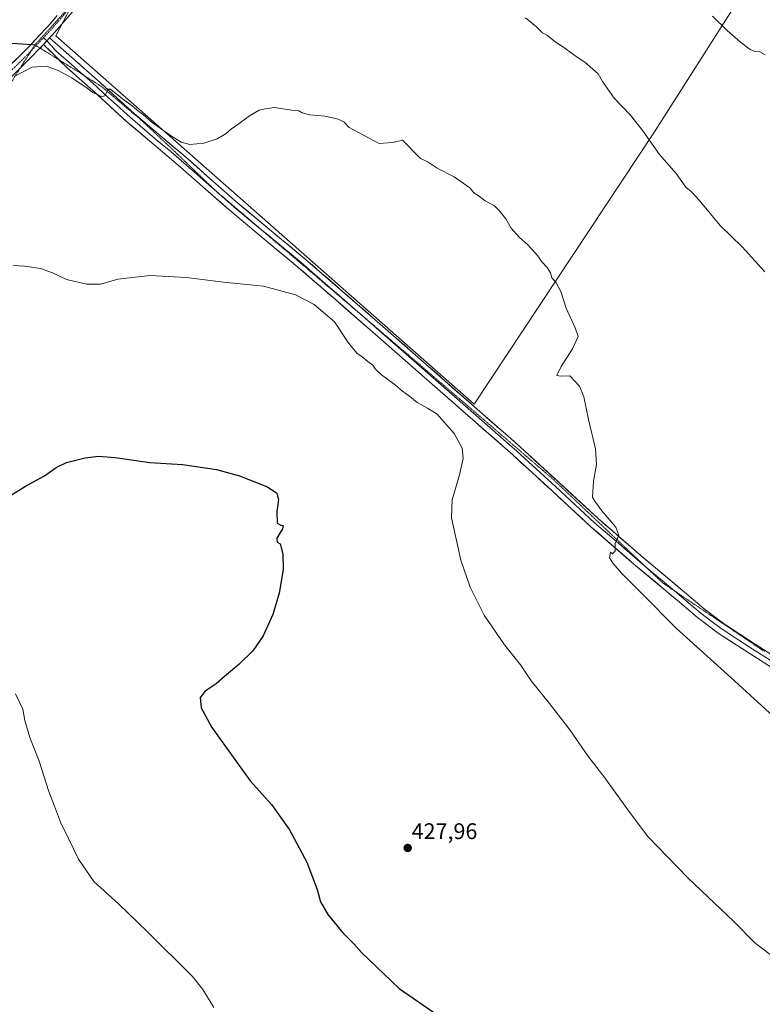
# Model space of a CAD drawing. Units: metres. Extents: x 580560 to 584017, y 4694198 to 4696552.
# Drawn here: x 581454 to 581783, y 4695654 to 4696091 of the extents above; entities that cross this region are included whole.
import ezdxf
from ezdxf.enums import TextEntityAlignment as Align

# ---------------------------------------------------------------- set-up
doc = ezdxf.new("R2010")
doc.units = ezdxf.units.M
doc.header["$MEASUREMENT"] = 0
doc.linetypes.add('TRAZO_Y_PUNTO', pattern=[1, 0.5, -0.25, 0, -0.25])
doc.linetypes.add('TRAZOS2', pattern=[0.375, 0.25, -0.125])
for name, color, linetype, lineweight in [('Carátula', 7, 'Continuous', 5), ('Cultivos herbáceos CxS', 92, 'Continuous', 0), ('Cultivos leñosos CxS', 92, 'Continuous', 0), ('Curva de nivel maestra', 36, 'Continuous', 30), ('Curva de nivel normal', 36, 'Continuous', 0), ('Layer 0', 7, 'Continuous', 0), ('Pista', 135, 'Continuous', 13), ('Pista Cxs', 135, 'Continuous', 0), ('Pista eje', 135, 'TRAZO_Y_PUNTO', 0), ('Punto de cota en terreno', 7, 'Continuous', 0), ('Rótulo de punto de cota en terreno', 19, 'Continuous', 0), ('Vía pecuaria eje', 92, 'TRAZOS2', 0)]:
    doc.layers.add(name, color=color, linetype=linetype, lineweight=lineweight)
doc.styles.add('Arial', font='txt', dxfattribs={"height": 0.2})

# ---------------------------------------------------------------- blocks, each defined once
blk = doc.blocks.new('*U151')
at = {"layer": 'Cultivos herbáceos CxS', "color": 92, "linetype": 'Continuous', "lineweight": 0}
blk.add_polyline3d([(581655.2723, 4695920.0987, 431.766), (581735.3247, 4696041.0255, 440.3782), (581771.0929, 4696097.2311, 446.414), (581656.9781, 4696192.6115, 444.5078), (581583.7405, 4696262.4437, 447.3834), (581575.2249, 4696311.8367, 451.0712), (581580.3349, 4696340.7911, 452.9068), (581577.5295, 4696342.3941, 452.7664), (581568.4123, 4696347.6041, 452.896), (581547.9735, 4696320.3531, 450.9463), (581524.1281, 4696301.6179, 450.0722), (581515.6115, 4696242.0057, 445.9294), (581510.5003, 4696161.9549, 441.1474), (581469.6227, 4696083.6081, 436.5679), (581655.2723, 4695920.0987, 431.766)], close=True, dxfattribs=at)
blk = doc.blocks.new('*U163')
at = {"layer": 'Curva de nivel normal', "color": 36, "linetype": 'Continuous', "lineweight": 0}
blk.add_polyline3d([(581451.82, 4695791.57, 420), (581455, 4695784.75, 420), (581455.96, 4695779.72, 420), (581458.14, 4695772.22, 420), (581462.29, 4695761.7, 420), (581466.66, 4695748.18, 420), (581469.13, 4695741.61, 420), (581471.76, 4695734.6, 420), (581475.28, 4695727.36, 420), (581479.69, 4695718.1, 420), (581486.6, 4695708.3, 420), (581497.48, 4695698.37, 420), (581510.27, 4695686.11, 420), (581530.34, 4695666.03, 420), (581534.97, 4695660.25, 420), (581539.84, 4695652.34, 420)], dxfattribs=at)
blk = doc.blocks.new('*U164')
at = {"layer": 'Curva de nivel normal', "color": 36, "linetype": 'Continuous', "lineweight": 0}
blk.add_polyline3d([(581678.1, 4696091.55, 440), (581682.92, 4696087.59, 440), (581685.59, 4696084.94, 440), (581687.92, 4696083.7, 440), (581691.19, 4696080.93, 440), (581694.45, 4696078.86, 440), (581701.07, 4696074.14, 440), (581704.48, 4696071.89, 440), (581710.4, 4696066.81, 440), (581712.3, 4696063.38, 440), (581717.5, 4696055.9, 440), (581724.65, 4696048.43, 440), (581730.21, 4696041.41, 440), (581737.59, 4696030.9, 440), (581744.92, 4696022.46, 440), (581749.28, 4696016.38, 440), (581751.71, 4696014.37, 440), (581755.14, 4696010.65, 440), (581764.45, 4695999.48, 440), (581774.25, 4695989.97, 440), (581784.33, 4695978.83, 440)], dxfattribs=at)
blk = doc.blocks.new('*U166')
at = {"layer": 'Curva de nivel normal', "color": 36, "linetype": 'Continuous', "lineweight": 0}
blk.add_polyline3d([(581451.16, 4696065.52, 435), (581459.26, 4696069.67, 435), (581465.43, 4696070.17, 435), (581470.38, 4696068.45, 435), (581476.85, 4696064.92, 435), (581483.62, 4696060.36, 435), (581486.07, 4696058.48, 435), (581488.34, 4696057.42, 435), (581489.76, 4696056.5, 435), (581491.5, 4696056.99, 435), (581492.91, 4696059.67, 435), (581493.63, 4696060.13, 435), (581496.15, 4696058.22, 435), (581499.25, 4696055.66, 435), (581503.53, 4696052.6, 435), (581506.56, 4696049.96, 435), (581508.53, 4696048.6, 435), (581512.42, 4696045.16, 435), (581520.59, 4696039.33, 435), (581525.34, 4696036.41, 435), (581529.14, 4696035.45, 435), (581535.4, 4696036.03, 435), (581541.26, 4696037.94, 435), (581545.2, 4696040.26, 435), (581547.57, 4696042.33, 435), (581551.01, 4696044.66, 435), (581555.58, 4696048.12, 435), (581559.87, 4696050.61, 435), (581562.53, 4696051.27, 435), (581566.69, 4696051.76, 435), (581574.22, 4696050.62, 435), (581577.55, 4696050.29, 435), (581579.04, 4696049.48, 435), (581582.42, 4696048.62, 435), (581589.17, 4696047.94, 435), (581595.03, 4696046.66, 435), (581597.62, 4696045.3, 435), (581599.92, 4696042.91, 435), (581613.1, 4696035.84, 435), (581617.16, 4696036.08, 435), (581619.87, 4696036.48, 435), (581623.56, 4696037.27, 435), (581631.38, 4696029.34, 435), (581634.88, 4696027.47, 435), (581638.83, 4696024.85, 435), (581646.47, 4696021.02, 435), (581653.37, 4696016.11, 435), (581655.2, 4696013.99, 435), (581657.49, 4696012.44, 435), (581660.2, 4696010.33, 435), (581664.41, 4696008.15, 435), (581666.36, 4696006.1, 435), (581669.32, 4696002.44, 435), (581671.73, 4695998.23, 435), (581675.4, 4695994.06, 435), (581679.19, 4695990.81, 435), (581683.51, 4695985.92, 435), (581685.29, 4695983.36, 435), (581687.68, 4695980.78, 435), (581689.14, 4695978.35, 435), (581689.72, 4695976.21, 435), (581691.6, 4695974.21, 435), (581693.82, 4695970.11, 435), (581696.18, 4695962.74, 435), (581700.14, 4695953.93, 435), (581701.5, 4695950.21, 435), (581698.94, 4695944.72, 435), (581693.91, 4695936.83, 435), (581692.05, 4695932.79, 435), (581693.8, 4695932.5, 435), (581697.76, 4695932.66, 435), (581702.06, 4695928.09, 435), (581703.96, 4695923.37, 435), (581706.02, 4695913.38, 435), (581709.2, 4695900.33, 435), (581709.55, 4695893.39, 435), (581708.28, 4695885.89, 435), (581707.8, 4695878.87, 435), (581708.91, 4695877.01, 435), (581712.01, 4695872.76, 435), (581718.17, 4695865.5, 435), (581719.51, 4695861.99, 435), (581717.86, 4695858.34, 435), (581717.95, 4695854.82, 435), (581716.74, 4695853.67, 435), (581715.88, 4695854.42, 435), (581715.4, 4695851.94, 435), (581716.95, 4695849.36, 435), (581720.68, 4695845.1, 435), (581730.04, 4695835.79, 435), (581744.89, 4695820.64, 435), (581770.84, 4695797.26, 435), (581793.38, 4695776.81, 435)], dxfattribs=at)
blk = doc.blocks.new('5PATER')
at = {"layer": 'Carátula', "linetype": 'Continuous', "lineweight": 5}
h = blk.add_hatch(color=250, dxfattribs=at)
edge = h.paths.add_edge_path()
edge.add_ellipse((0, 0.01), major_axis=(-1.33, -1.34), ratio=0.999422, start_angle=0, end_angle=360)

msp = doc.modelspace()

# ---------------------------------------------------------------- linework, layer by layer
at = {"layer": 'Cultivos herbáceos CxS', "color": 92, "linetype": 'Continuous', "lineweight": 0}
msp.add_polyline3d([(581655.27, 4695920.1, 431.77), (581735.32, 4696041.03, 440.38), (581771.09, 4696097.23, 446.41), (581656.98, 4696192.61, 444.51), (581583.74, 4696262.44, 447.38), (581575.22, 4696311.84, 451.07), (581580.33, 4696340.79, 452.91), (581577.53, 4696342.39, 452.77), (581568.41, 4696347.6, 452.9), (581547.97, 4696320.35, 450.95), (581524.13, 4696301.62, 450.07), (581515.61, 4696242.01, 445.93), (581510.5, 4696161.95, 441.15), (581469.62, 4696083.61, 436.57), (581655.27, 4695920.1, 431.77)], dxfattribs=at)
at = {"layer": 'Cultivos leñosos CxS', "color": 92, "linetype": 'Continuous', "lineweight": 0}
msp.add_polyline3d([(581655.27, 4695920.1, 431.77), (581469.62, 4696083.61, 436.57), (581510.5, 4696161.95, 441.15), (581515.61, 4696242.01, 445.93), (581524.13, 4696301.62, 450.07), (581547.97, 4696320.35, 450.95), (581568.41, 4696347.6, 452.9), (581577.53, 4696342.39, 452.77), (581580.33, 4696340.79, 452.91), (581575.22, 4696311.84, 451.07), (581583.74, 4696262.44, 447.38), (581656.98, 4696192.61, 444.51), (581771.09, 4696097.23, 446.41), (581735.32, 4696041.03, 440.38), (581655.27, 4695920.1, 431.77)], close=True, dxfattribs=at)
msp.add_polyline3d([(581655.27, 4695920.1, 431.77), (581735.32, 4696041.03, 440.38), (581771.09, 4696097.23, 446.41), (581656.98, 4696192.61, 444.51), (581583.74, 4696262.44, 447.38), (581575.22, 4696311.84, 451.07), (581580.33, 4696340.79, 452.91), (581577.53, 4696342.39, 452.77), (581568.41, 4696347.6, 452.9), (581547.97, 4696320.35, 450.95), (581524.13, 4696301.62, 450.07), (581515.61, 4696242.01, 445.93), (581510.5, 4696161.95, 441.15), (581469.62, 4696083.61, 436.57), (581655.27, 4695920.1, 431.77)], dxfattribs=at)
at = {"layer": 'Curva de nivel maestra', "color": 36, "linetype": 'Continuous', "lineweight": 30}
msp.add_polyline3d([(581449.59, 4695879.6, 425), (581456.26, 4695883.72, 425), (581464.68, 4695888.36, 425), (581469.88, 4695891.99, 425), (581474.47, 4695894.16, 425), (581482.67, 4695896.23, 425), (581488.53, 4695896.98, 425), (581496.08, 4695896.4, 425), (581511.35, 4695894.29, 425), (581525.92, 4695893.38, 425), (581541.03, 4695891.06, 425), (581551.26, 4695888.35, 425), (581563.61, 4695883.36, 425), (581567.78, 4695880.64, 425), (581568.54, 4695877.74, 425), (581567.79, 4695872.32, 425), (581567.87, 4695867.29, 425), (581569.56, 4695866.46, 425), (581570.57, 4695866.25, 425), (581570.2, 4695864.76, 425), (581567.81, 4695860.64, 425), (581567.84, 4695858.92, 425), (581569.26, 4695858.09, 425), (581570.45, 4695853.57, 425), (581570.53, 4695846.79, 425), (581568.76, 4695836.18, 425), (581566.04, 4695826.79, 425), (581561.74, 4695817.24, 425), (581557.16, 4695810.67, 425), (581550.88, 4695804.49, 425), (581544.5, 4695799.23, 425), (581540.85, 4695795.96, 425), (581535.96, 4695792.65, 425), (581533.81, 4695789.97, 425), (581534.21, 4695785.3, 425), (581538.89, 4695776.64, 425), (581555.88, 4695752.96, 425), (581565.4, 4695742.48, 425), (581573.4, 4695731.14, 425), (581581, 4695716.75, 425), (581585.66, 4695704.74, 425), (581587.16, 4695699.24, 425), (581590.45, 4695693.53, 425), (581597, 4695685.42, 425), (581601.87, 4695680.62, 425), (581605.31, 4695676.73, 425), (581622.1, 4695660.72, 425), (581638.76, 4695649.22, 425)], dxfattribs=at)
at = {"layer": 'Curva de nivel normal', "color": 36, "linetype": 'Continuous', "lineweight": 0}
for points in [[(581761.04, 4696092.36, 445), (581767.61, 4696085.97, 445), (581773.43, 4696080.75, 445), (581777.81, 4696077.56, 445), (581779.9, 4696076.65, 445), (581782.04, 4696076.45, 445), (581784.41, 4696075.16, 445)], [(581450.81, 4695981.61, 430), (581455.8, 4695981.39, 430), (581462.87, 4695980.28, 430), (581468.18, 4695978.43, 430), (581474.42, 4695975.53, 430), (581483.32, 4695973.33, 430), (581489.69, 4695973.36, 430), (581497.26, 4695975.55, 430), (581511.59, 4695977.26, 430), (581527.59, 4695976.38, 430), (581544.07, 4695974.21, 430), (581561.85, 4695972.51, 430), (581576.07, 4695968.62, 430), (581584.38, 4695964.36, 430), (581593.4, 4695956.62, 430), (581599.36, 4695947.43, 430), (581603.18, 4695942.78, 430), (581605.65, 4695941.16, 430), (581608.1, 4695939.04, 430), (581610.4, 4695937.47, 430), (581611.46, 4695935.86, 430), (581614.21, 4695933.2, 430), (581620.44, 4695928.49, 430), (581623.53, 4695925.85, 430), (581626.75, 4695923.58, 430), (581630.08, 4695920.86, 430), (581634.68, 4695918.35, 430), (581638.88, 4695915.62, 430), (581646.46, 4695907.17, 430), (581650, 4695900.66, 430), (581650.38, 4695895.95, 430), (581648.8, 4695888.82, 430), (581645.59, 4695877.63, 430), (581645.2, 4695869.65, 430), (581649.44, 4695850.88, 430), (581653.49, 4695838.9, 430), (581659.77, 4695826.45, 430), (581668.73, 4695813.26, 430), (581675.93, 4695804.34, 430), (581680.57, 4695797.27, 430), (581688.75, 4695787.19, 430), (581697.71, 4695775.62, 430), (581705.71, 4695764.05, 430), (581713.23, 4695754.18, 430), (581724.24, 4695738.96, 430), (581732.39, 4695728.14, 430), (581750.07, 4695709.83, 430), (581770.46, 4695690.5, 430), (581779.79, 4695680.97, 430), (581786.64, 4695675.85, 430)]]:
    msp.add_polyline3d(points, dxfattribs=at)
at = {"layer": 'Layer 0', "linetype": 'Continuous', "lineweight": 0}
for points in [[(581466.94, 4696082.75), (581465.67, 4696081.4), (581464.2, 4696079.84)], [(581471.13, 4696072.96), (581464.2, 4696079.84)], [(581464.24, 4696082.8), (581465.67, 4696081.4)], [(581465.67, 4696081.4), (581467.83, 4696079.15), (581469.7, 4696076.95), (581473.31, 4696073.85), (581474.03, 4696073.23), (581480.53, 4696067.52), (581482.12, 4696066.1)], [(581466.94, 4696082.75), (581477.97, 4696072.98), (581482.13, 4696069.33), (581489.3, 4696062.91), (581496.91, 4696055.98), (581504.46, 4696049.13), (581516.26, 4696039.08), (581528.23, 4696029), (581539.36, 4696019.14), (581550.42, 4696009.4), (581565.27, 4695997.09), (581580.2, 4695984.68), (581596.94, 4695970.19), (581613.6, 4695955.67), (581627.94, 4695943.09), (581642.27, 4695930.51), (581659.03, 4695915.81), (581671.53, 4695904.83), (581675.82, 4695901.07), (581693.15, 4695885.16), (581710.34, 4695869.3), (581729.36, 4695852.85), (581748.7, 4695836.62), (581757.4, 4695829.24), (581766.32, 4695822.45), (581779.98, 4695813.6), (581793.9, 4695804.76)], [(581791.27, 4695800.7), (581777.37, 4695809.53), (581763.53, 4695818.49), (581754.37, 4695825.47), (581745.58, 4695832.92), (581726.22, 4695849.17), (581707.11, 4695865.69), (581689.87, 4695881.6), (581672.59, 4695897.46), (581655.84, 4695912.17), (581639.08, 4695926.87), (581624.75, 4695939.45), (581610.41, 4695952.02), (581593.77, 4695966.54), (581577.07, 4695980.98), (581562.18, 4695993.36), (581547.27, 4696005.72), (581536.16, 4696015.51), (581525.07, 4696025.34), (581513.14, 4696035.38), (581501.26, 4696045.5), (581493.65, 4696052.4), (581486.06, 4696059.32), (581478.92, 4696065.71), (581474.69, 4696069.42), (581471.13, 4696072.96)], [(581482.12, 4696066.1), (581487.68, 4696061.12), (581491.49, 4696057.65), (581495.28, 4696054.19), (581502.86, 4696047.32), (581514.7, 4696037.23), (581520.67, 4696032.21), (581526.65, 4696027.17), (581532.22, 4696022.24), (581537.76, 4696017.33), (581543.29, 4696012.46), (581548.85, 4696007.56), (581560.39, 4695997.99)], [(581560.39, 4695997.99), (581563.73, 4695995.23), (581578.64, 4695982.83), (581587.01, 4695975.59), (581595.36, 4695968.37), (581603.69, 4695961.11), (581604.61, 4695960.3)], [(581604.61, 4695960.3), (581612.01, 4695953.85), (581619.18, 4695947.56), (581626.35, 4695941.27), (581640.68, 4695928.69), (581657.44, 4695913.99), (581672.06, 4695901.15), (581674.21, 4695899.27), (581691.51, 4695883.38), (581708.73, 4695867.5), (581718.28, 4695859.24), (581727.79, 4695851.01), (581731.11, 4695848.22)], [(581731.11, 4695848.22), (581744.26, 4695837.19)], [(581744.26, 4695837.19), (581747.14, 4695834.77), (581751.49, 4695831.08), (581755.89, 4695827.36), (581760.35, 4695823.96), (581764.93, 4695820.47), (581771.85, 4695815.99), (581778.68, 4695811.57), (581792.59, 4695802.73), (581806.24, 4695793.77), (581819.91, 4695784.88), (581827.51, 4695780.1), (581835.09, 4695775.33), (581850.33, 4695765.82), (581860.28, 4695759.46), (581870.23, 4695753.11), (581890.13, 4695740.49), (581908.71, 4695729.63), (581927.65, 4695719.34), (581950.08, 4695707.39), (581961.3, 4695701.4), (581965.04, 4695699.39)]]:
    msp.add_lwpolyline(points, dxfattribs=at)
msp.add_polyline3d([(581784.32, 4695805.12, 436.7), (581780.85, 4695807.32, 436.7), (581777.37, 4695809.53, 436.51), (581773.91, 4695811.77, 436.59), (581770.45, 4695814.01, 436.6), (581766.99, 4695816.25, 436.47), (581763.53, 4695818.49, 436.47), (581760.48, 4695820.82, 436.35), (581757.42, 4695823.14, 436.46), (581754.37, 4695825.47, 436.31), (581751.44, 4695827.95, 436.34), (581748.51, 4695830.44, 436.15), (581745.58, 4695832.92, 436.21), (581742.35, 4695835.63, 435.99), (581739.13, 4695838.34, 435.92), (581735.9, 4695841.05, 435.76), (581732.67, 4695843.75, 435.62), (581729.45, 4695846.46, 435.48), (581726.22, 4695849.17, 435.34), (581723.04, 4695851.92, 435.19), (581719.85, 4695854.68, 435.05), (581716.67, 4695857.43, 434.85), (581713.48, 4695860.18, 434.65), (581710.3, 4695862.94, 434.55), (581707.11, 4695865.69, 434.33), (581703.66, 4695868.87, 434.06), (581700.21, 4695872.05, 433.85), (581696.77, 4695875.24, 433.57), (581693.32, 4695878.42, 433.35), (581689.87, 4695881.6, 433.17), (581686.41, 4695884.77, 432.97), (581682.96, 4695887.94, 432.79), (581679.5, 4695891.12, 432.59), (581676.05, 4695894.29, 432.47), (581672.59, 4695897.46, 432.27), (581669.24, 4695900.4, 432.05), (581665.89, 4695903.34, 431.93), (581662.54, 4695906.29, 431.64), (581659.19, 4695909.23, 431.44), (581655.84, 4695912.17, 431.36), (581652.49, 4695915.11, 431.24), (581649.14, 4695918.05, 431.21), (581645.78, 4695920.99, 431.1), (581642.43, 4695923.93, 431.04), (581639.08, 4695926.87, 430.92), (581635.5, 4695930.02, 430.91), (581631.92, 4695933.16, 431.07), (581628.33, 4695936.31, 430.91), (581624.75, 4695939.45, 430.87), (581621.17, 4695942.59, 430.95), (581617.58, 4695945.74, 430.77), (581614, 4695948.88, 430.82), (581610.41, 4695952.02, 430.85), (581607.08, 4695954.92, 430.87), (581603.75, 4695957.83, 430.99), (581600.43, 4695960.73, 430.97), (581597.1, 4695963.64, 431.08), (581593.77, 4695966.54, 430.97), (581590.43, 4695969.43, 431.07), (581587.09, 4695972.32, 431.15), (581583.75, 4695975.2, 431.11), (581580.41, 4695978.09, 431.3), (581577.07, 4695980.98, 431.29), (581573.35, 4695984.08, 431.53), (581569.63, 4695987.17, 431.62), (581565.9, 4695990.27, 431.73), (581562.18, 4695993.36, 431.97), (581558.45, 4695996.45, 432.13), (581554.73, 4695999.54, 432.32), (581551, 4696002.63, 432.48), (581547.27, 4696005.72, 432.58), (581543.57, 4696008.98, 432.77), (581539.86, 4696012.25, 432.96), (581536.16, 4696015.51, 433.06), (581532.46, 4696018.79, 433.39), (581528.77, 4696022.06, 433.47), (581525.07, 4696025.34, 433.59), (581522.09, 4696027.85, 433.77), (581519.11, 4696030.36, 433.75), (581516.12, 4696032.87, 434), (581513.14, 4696035.38, 433.9), (581510.17, 4696037.91, 434.08), (581507.2, 4696040.44, 434.07), (581504.23, 4696042.97, 434.2), (581501.26, 4696045.5, 434.22), (581498.72, 4696047.8, 434.36), (581496.19, 4696050.1, 434.44), (581493.65, 4696052.4, 434.53), (581491.12, 4696054.71, 434.6), (581488.59, 4696057.01, 434.72), (581486.06, 4696059.32, 434.89), (581482.49, 4696062.52, 434.99), (581478.92, 4696065.71, 435), (581476.8, 4696067.57, 435.2), (581474.69, 4696069.42, 435.3), (581471.19, 4696072.89, 435.69), (581467.7, 4696076.36, 435.92), (581464.2, 4696079.84, 436.19), (581465.67, 4696081.4, 436.34), (581466.94, 4696082.75, 436.47), (581470.62, 4696079.49, 436.31), (581474.29, 4696076.24, 436.02), (581477.97, 4696072.98, 435.71), (581480.05, 4696071.15, 435.58), (581482.13, 4696069.33, 435.37), (581485.72, 4696066.12, 435.21), (581489.3, 4696062.91, 435.1), (581491.84, 4696060.6, 435.04), (581494.37, 4696058.29, 434.86), (581496.91, 4696055.98, 434.84), (581499.43, 4696053.7, 434.72), (581501.94, 4696051.41, 434.67), (581504.46, 4696049.13, 434.6), (581507.41, 4696046.62, 434.54), (581510.36, 4696044.11, 434.42), (581513.31, 4696041.59, 434.46), (581516.26, 4696039.08, 434.25), (581519.25, 4696036.56, 434.31), (581522.25, 4696034.04, 434.06), (581525.24, 4696031.52, 434.04), (581528.23, 4696029, 433.82), (581531.94, 4696025.71, 433.69), (581535.65, 4696022.43, 433.42), (581539.36, 4696019.14, 433.33), (581543.05, 4696015.89, 433.25), (581546.73, 4696012.65, 432.95), (581550.42, 4696009.4, 432.86), (581554.13, 4696006.32, 432.73), (581557.85, 4696003.25, 432.58), (581561.56, 4696000.17, 432.44), (581565.27, 4695997.09, 432.34), (581569, 4695993.99, 432.03), (581572.74, 4695990.89, 431.82), (581576.47, 4695987.78, 431.54), (581580.2, 4695984.68, 431.5), (581583.55, 4695981.78, 431.44), (581586.9, 4695978.88, 431.4), (581590.24, 4695975.99, 431.33), (581593.59, 4695973.09, 431.25), (581596.94, 4695970.19, 431.22), (581600.27, 4695967.29, 431.15), (581603.6, 4695964.38, 431.11), (581606.94, 4695961.48, 431.09), (581610.27, 4695958.57, 431.02), (581613.6, 4695955.67, 431), (581617.19, 4695952.53, 430.95), (581620.77, 4695949.38, 430.94), (581624.36, 4695946.24, 430.94), (581627.94, 4695943.09, 430.9), (581631.52, 4695939.95, 431.02), (581635.11, 4695936.8, 430.98), (581638.69, 4695933.66, 431.03), (581642.27, 4695930.51, 431.1), (581645.62, 4695927.57, 431.13), (581648.97, 4695924.63, 431.22), (581652.33, 4695921.69, 431.32), (581655.68, 4695918.75, 431.6), (581659.03, 4695915.81, 431.74), (581662.16, 4695913.07, 431.81), (581665.28, 4695910.32, 431.9), (581668.41, 4695907.58, 432), (581671.53, 4695904.83, 432.22), (581673.68, 4695902.95, 432.32), (581675.82, 4695901.07, 432.41), (581679.29, 4695897.89, 432.61), (581682.75, 4695894.71, 432.79), (581686.22, 4695891.52, 432.95), (581689.68, 4695888.34, 433.14), (581693.15, 4695885.16, 433.39), (581696.59, 4695881.99, 433.5), (581700.03, 4695878.82, 433.68), (581703.46, 4695875.64, 433.99), (581706.9, 4695872.47, 434.1), (581710.34, 4695869.3, 434.43), (581713.51, 4695866.56, 434.69), (581716.68, 4695863.82, 434.75), (581719.85, 4695861.08, 434.99), (581723.02, 4695858.33, 435.07), (581726.19, 4695855.59, 435.24), (581729.36, 4695852.85, 435.34), (581732.58, 4695850.15, 435.64), (581735.81, 4695847.44, 435.7), (581739.03, 4695844.74, 435.95), (581742.25, 4695842.03, 436.02), (581745.48, 4695839.33, 436.17), (581748.7, 4695836.62, 436.38), (581751.6, 4695834.16, 436.37), (581754.5, 4695831.7, 436.62), (581757.4, 4695829.24, 436.66), (581760.37, 4695826.98, 436.56), (581763.35, 4695824.71, 436.69), (581766.32, 4695822.45, 436.64), (581769.74, 4695820.24, 436.87), (581773.15, 4695818.03, 436.82), (581776.57, 4695815.81, 436.96), (581779.98, 4695813.6, 436.92), (581783.46, 4695811.39, 437.07)], dxfattribs=at)
at = {"layer": 'Pista', "color": 135, "linetype": 'Continuous', "lineweight": 13}
for points in [[(581500.82, 4696135.83), (581498.3, 4696130.37), (581491.68, 4696117.43), (581488.53, 4696111.82), (581485.29, 4696106.05), (581481.62, 4696100.72), (581477.81, 4696095.2), (581473.39, 4696090.04), (581469.1, 4696085.05), (581468.24, 4696084.13), (581466.94, 4696082.75)], [(581458.61, 4696079.73), (581462.78, 4696084.17), (581465.32, 4696086.87), (581466.13, 4696087.72), (581470.35, 4696092.64)], [(581448.02, 4696069.09), (581457.19, 4696078.21), (581458.56, 4696079.67), (581458.61, 4696079.73)], [(581464.2, 4696079.84), (581462.67, 4696078.21)], [(581462.67, 4696078.21), (581461.48, 4696076.94), (581460.06, 4696075.42), (581453.84, 4696069.24)], [(581453.84, 4696069.24), (581450.86, 4696066.27), (581446.41, 4696061.72), (581441.94, 4696057.15), (581434.64, 4696048.61), (581427.62, 4696039.73), (581421.55, 4696031.77), (581418.65, 4696027.75), (581415.72, 4696023.68), (581412.34, 4696018.65)]]:
    msp.add_lwpolyline(points, dxfattribs=at)
at = {"layer": 'Pista Cxs', "color": 135, "linetype": 'Continuous', "lineweight": 0}
msp.add_lwpolyline([(581466.94, 4696082.75), (581465.67, 4696081.4), (581464.2, 4696079.84)], dxfattribs=at)
for points in [[(581475.6, 4696092.62, 437.28), (581473.39, 4696090.04, 437.03), (581471.24, 4696087.54, 436.95), (581469.1, 4696085.05, 436.68), (581468.24, 4696084.13, 436.59), (581466.94, 4696082.75, 436.46), (581465.67, 4696081.4, 436.33), (581464.2, 4696079.84, 436.2), (581463.58, 4696079.17, 436.14), (581461.48, 4696076.94, 435.82), (581460.06, 4696075.42, 435.61), (581456.99, 4696072.37, 435.38), (581453.93, 4696069.32, 435.07), (581450.86, 4696066.27, 434.88)], [(581451.08, 4696072.13, 435.34), (581454.13, 4696075.17, 435.6), (581457.19, 4696078.21, 435.83), (581458.56, 4696079.67, 435.98), (581460.67, 4696081.92, 436.16), (581462.78, 4696084.17, 436.35), (581465.32, 4696086.87, 436.6), (581466.13, 4696087.72, 436.65), (581468.24, 4696090.18, 436.9), (581470.35, 4696092.64, 437.13)]]:
    msp.add_polyline3d(points, dxfattribs=at)
at = {"layer": 'Pista eje', "color": 135, "linetype": 'TRAZO_Y_PUNTO', "lineweight": 0}
for points in [[(581477.85, 4696098.77), (581476.23, 4696096.42), (581471.87, 4696091.34), (581467.62, 4696086.39), (581466.78, 4696085.5), (581464.24, 4696082.8)], [(581464.24, 4696082.8), (581460.94, 4696079.29)], [(581458.71, 4696076.9), (581458.63, 4696076.82), (581449.44, 4696067.68)], [(581460.94, 4696079.29), (581460.02, 4696078.31), (581458.71, 4696076.9)]]:
    msp.add_lwpolyline(points, dxfattribs=at)
at = {"layer": 'Vía pecuaria eje', "color": 92, "linetype": 'TRAZOS2', "lineweight": 0}
for points in [[(581477.85, 4696098.77, 437.73), (581475.74, 4696096.45, 437.55), (581472.67, 4696093.08, 437.23), (581469.61, 4696089.71, 436.96), (581466.55, 4696086.35, 436.61), (581463.49, 4696082.98, 436.32), (581460.42, 4696079.61, 436.06)], [(581376.82, 4696091.04, 437.48), (581381.15, 4696089.95, 437.43), (581385.48, 4696088.87, 437.4), (581389.81, 4696087.78, 437.32), (581394.14, 4696086.69, 437.19), (581398.47, 4696085.61, 437.05), (581402.8, 4696084.52, 436.91), (581406.93, 4696084.52, 436.83), (581411.05, 4696084.52, 436.75), (581415.18, 4696084.52, 436.67), (581419.31, 4696084.52, 436.58), (581423.43, 4696084.52, 436.48), (581427.69, 4696083.62, 436.29), (581431.95, 4696082.73, 436.1), (581436.21, 4696081.83, 435.93), (581440.47, 4696080.93, 435.81), (581445.46, 4696080.6, 435.74), (581450.45, 4696080.27, 435.82), (581455.44, 4696079.94, 435.89), (581458.61, 4696079.73, 436)], [(581458.61, 4696079.73, 436), (581460.42, 4696079.61, 436.06)], [(581460.42, 4696079.61, 436.06), (581458.71, 4696076.9, 435.79)], [(581460.42, 4696079.61, 436.06), (581460.94, 4696079.29, 436.04)], [(581458.71, 4696076.9, 435.79), (581457.92, 4696075.67, 435.67), (581455.42, 4696071.72, 435.3), (581453.84, 4696069.24, 435.1)], [(581460.94, 4696079.29, 436.04), (581462.67, 4696078.21, 435.99)], [(581462.67, 4696078.21, 435.99), (581464.33, 4696077.18, 435.93), (581468.23, 4696074.76, 435.75), (581471.13, 4696072.96, 435.64)], [(581471.13, 4696072.96, 435.64), (581472.13, 4696072.33, 435.61), (581476.03, 4696069.91, 435.44), (581479.93, 4696067.49, 435.23), (581482.12, 4696066.1, 435.21)], [(581453.84, 4696069.24, 435.1), (581452.92, 4696067.78, 434.99), (581450.42, 4696063.84, 434.58), (581447.91, 4696059.9, 434.32), (581444.91, 4696056.41, 434.11), (581441.9, 4696052.92, 433.83), (581438.89, 4696049.43, 433.62), (581435.88, 4696045.94, 433.38), (581432.87, 4696042.46, 433.33), (581429.86, 4696038.97, 433.05), (581426.86, 4696035.48, 432.89), (581423.85, 4696031.99, 432.76), (581420.84, 4696028.5, 432.57), (581417.83, 4696025.01, 432.46), (581414.82, 4696021.53, 432.25), (581412.34, 4696018.65, 432.16)], [(581482.12, 4696066.1, 435.21), (581483.22, 4696065.39, 435.2), (581486.51, 4696063.3, 435.14), (581489.8, 4696061.21, 435.04), (581493.21, 4696058.34, 434.9), (581496.61, 4696055.47, 434.82), (581500.02, 4696052.6, 434.64), (581503.43, 4696049.73, 434.68), (581506.84, 4696046.86, 434.48), (581510.2, 4696043.73, 434.36), (581513.56, 4696040.59, 434.41), (581516.93, 4696037.45, 434.17), (581520.29, 4696034.31, 434.08), (581523.73, 4696031.02, 433.96), (581527.17, 4696027.74, 433.75), (581530.6, 4696024.45, 433.66), (581534.04, 4696021.16, 433.46), (581537.48, 4696017.88, 433.33), (581540.92, 4696014.59, 433.19), (581544.62, 4696011.43, 432.95), (581548.33, 4696008.27, 432.84), (581552.03, 4696005.12, 432.66), (581555.73, 4696001.96, 432.5), (581559.44, 4695998.8, 432.38), (581560.39, 4695997.99, 432.33)], [(581560.39, 4695997.99, 432.33), (581563.14, 4695995.64, 432.17), (581566.85, 4695992.49, 431.98), (581570.55, 4695989.33, 431.83), (581574.26, 4695986.17, 431.62), (581577.96, 4695983.01, 431.55), (581581.67, 4695979.86, 431.49), (581585.37, 4695976.7, 431.34), (581589.07, 4695973.54, 431.32), (581592.78, 4695970.38, 431.22), (581596.48, 4695967.23, 431.18), (581600.19, 4695964.07, 431.14), (581603.89, 4695960.91, 431.09), (581604.61, 4695960.3, 431.09)], [(581604.61, 4695960.3, 431.09), (581607.6, 4695957.75, 431.07), (581611.3, 4695954.6, 431.07), (581615, 4695951.44, 430.96), (581618.71, 4695948.28, 431.01), (581622.41, 4695945.12, 431.03), (581626.12, 4695941.97, 430.95), (581629.86, 4695938.75, 431.07), (581633.61, 4695935.53, 431.06), (581637.35, 4695932.31, 431.07), (581641.1, 4695929.1, 431.19), (581644.85, 4695925.88, 431.18), (581648.59, 4695922.66, 431.27), (581652.34, 4695919.45, 431.47), (581656.08, 4695916.23, 431.61), (581659.83, 4695913.01, 431.72), (581663.57, 4695909.79, 431.87), (581667.32, 4695906.58, 431.98), (581671.07, 4695903.36, 432.23), (581674.81, 4695900.14, 432.39), (581678.56, 4695896.93, 432.59), (581682.3, 4695893.71, 432.77), (581686.05, 4695890.49, 432.97), (581689.79, 4695887.27, 433.15), (581693.32, 4695883.94, 433.36), (581696.84, 4695880.61, 433.6), (581700.36, 4695877.28, 433.7), (581703.89, 4695873.95, 433.99), (581707.41, 4695870.62, 434.26), (581710.93, 4695867.29, 434.44), (581714.46, 4695863.96, 434.69), (581717.98, 4695860.63, 434.85), (581721.5, 4695857.3, 435.06), (581725.03, 4695853.97, 435.25), (581728.55, 4695850.64, 435.41), (581731.11, 4695848.22, 435.59)], [(581731.11, 4695848.22, 435.59), (581732.07, 4695847.31, 435.65), (581735.6, 4695843.98, 435.86), (581739.12, 4695840.65, 435.91), (581743.21, 4695837.9, 436.12), (581744.26, 4695837.19, 436.17)], [(581744.26, 4695837.19, 436.17), (581747.29, 4695835.14, 436.32), (581751.38, 4695832.39, 436.31), (581755.47, 4695829.63, 436.63), (581759.55, 4695826.88, 436.57), (581763.64, 4695824.12, 436.68), (581767.73, 4695821.37, 436.78), (581771.81, 4695818.61, 436.8), (581775.9, 4695815.86, 436.93), (581779.99, 4695813.1, 436.91), (581784.08, 4695810.35, 437.1)]]:
    msp.add_polyline3d(points, dxfattribs=at)

# ---------------------------------------------------------------- block references
at = {"layer": 'Cultivos herbáceos CxS', "color": 92, "linetype": 'Continuous', "lineweight": 0}
msp.add_blockref('*U151', (0, 0), dxfattribs=at)
at = {"layer": 'Curva de nivel normal', "color": 36, "linetype": 'Continuous', "lineweight": 0}
for name in ['*U163', '*U166', '*U164']:
    msp.add_blockref(name, (0, 0), dxfattribs=at)
at = {"layer": 'Punto de cota en terreno', "linetype": 'Continuous', "lineweight": 0}
msp.add_blockref('5PATER', (581625.82, 4695723.12, 427.96), dxfattribs=at)

# ---------------------------------------------------------------- texts
at = {"layer": 'Rótulo de punto de cota en terreno', "color": 19, "linetype": 'Continuous', "lineweight": 0, "style": 'Arial'}
msp.add_text('427,96', height=7, dxfattribs=at).set_placement((581627.58, 4695724.88), align=Align.BOTTOM_LEFT)

doc.saveas('drawing.dxf')
